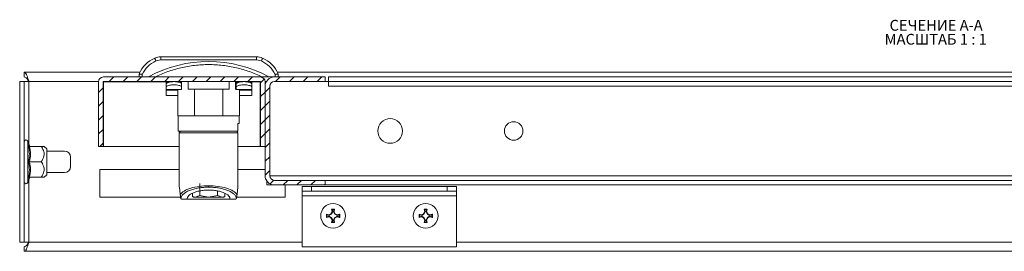
# Model space of a CAD drawing. Units: millimetres. Extents: x 24444 to 26679, y 5385 to 7902.
# Drawn here: x 25299 to 25617, y 6852 to 6927 of the extents above; entities that cross this region are included whole.
import ezdxf

# ---------------------------------------------------------------- set-up
doc = ezdxf.new("R2010")
doc.units = ezdxf.units.MM
doc.styles.add('SLDTEXTSTYLE1', font='TXT', dxfattribs={"width": 0.75, "bigfont": 'bigfont'})
doc.styles.add('SLDTEXTSTYLE2', font='TXT', dxfattribs={"width": 0.692308, "bigfont": 'bigfont'})
pattern_1 = [(45, (24839.8237, 6823.3124), (-2.245064, 2.245064), [])]

# ---------------------------------------------------------------- blocks, each defined once
blk = doc.blocks.new('SW_NOTE_0')
at = {"color": 0, "linetype": 'Continuous', "lineweight": 0, "char_height": 3.5, "attachment_point": 1}
for s, insert, style in [('СЕЧЕНИЕ A-A ', (0, 4.51), 'SLDTEXTSTYLE1'), ('МАСШТАБ 1 : 1', (-1.6, -0.01), 'SLDTEXTSTYLE2')]:
    blk.add_mtext(s, dxfattribs=dict(at, insert=insert, style=style))

msp = doc.modelspace()

# ---------------------------------------------------------------- hatches: boundary and pattern name
at = {"linetype": 'Continuous', "lineweight": 0}
h = msp.add_hatch(dxfattribs=at)
h.set_pattern_fill('ANSI31', style=0)
h.set_pattern_definition(pattern_1)
edge = h.paths.add_edge_path(flags=0)
edge.add_line((25376.46, 6908.44), (25325.66, 6908.44))
edge.add_arc((25325.66, 6906.84), 1.6, 90, 180)
edge.add_line((25324.06, 6906.84), (25324.06, 6885.94))
edge.add_line((25324.06, 6885.94), (25325.56, 6885.94))
edge.add_line((25325.56, 6885.94), (25325.56, 6906.84))
edge.add_arc((25325.66, 6906.84), 0.1, 90, 180, ccw=False)
edge.add_line((25325.66, 6906.94), (25376.46, 6906.94))
edge.add_arc((25376.46, 6906.84), 0.1, 0, 90, ccw=False)
edge.add_line((25376.56, 6906.84), (25376.56, 6885.94))
edge.add_line((25376.56, 6885.94), (25378.06, 6885.94))
edge.add_line((25378.06, 6885.94), (25378.06, 6906.84))
edge.add_arc((25376.46, 6906.84), 1.6, 0, 90)
h = msp.add_hatch(dxfattribs=at)
h.set_pattern_fill('ANSI31', style=0)
h.set_pattern_definition(pattern_1)
edge = h.paths.add_edge_path(flags=0)
edge.add_arc((25381.06, 6905.44), 3, 90, 180)
edge.add_line((25378.06, 6905.44), (25378.06, 6876.44))
edge.add_arc((25381.06, 6876.44), 3, 180, 270)
edge.add_line((25381.06, 6873.44), (25397.56, 6873.44))
edge.add_line((25397.56, 6873.44), (25397.56, 6874.94))
edge.add_line((25397.56, 6874.94), (25381.06, 6874.94))
edge.add_arc((25381.06, 6876.44), 1.5, 180, 270, ccw=False)
edge.add_line((25379.56, 6876.44), (25379.56, 6905.44))
edge.add_arc((25381.06, 6905.44), 1.5, 90, 180, ccw=False)
edge.add_line((25381.06, 6906.94), (25397.56, 6906.94))
edge.add_line((25397.56, 6906.94), (25397.56, 6908.44))
edge.add_line((25397.56, 6908.44), (25381.06, 6908.44))

# ---------------------------------------------------------------- linework, layer by layer
at = {"color": 7, "linetype": 'Continuous', "lineweight": 15}
for p, q in [((25344.25, 6913.94), (25344.25, 6914.94)), ((25375.27, 6914.94), (25344.25, 6914.94)), ((25375.27, 6914.94), (25375.27, 6913.94)), ((25342.69, 6913.63), (25344.25, 6913.94)), ((25344.25, 6913.94), (25375.27, 6913.94)), ((25375.27, 6913.94), (25376.83, 6913.63)), ((25337.48, 6909.94), (25300.06, 6909.94)), ((25300.06, 6909.94), (25300.06, 6908.44)), ((25325.66, 6908.44), (25376.46, 6908.44)), ((25337.26, 6908.44), (25337.26, 6909.44)), ((25338.26, 6908.44), (25338.26, 6909.24)), ((25381.06, 6908.44), (25379.26, 6908.44)), ((25397.56, 6908.44), (25381.06, 6908.44)), ((25381.26, 6909.24), (25381.26, 6908.44)), ((25892.06, 6909.94), (25382.04, 6909.94)), ((25382.26, 6908.44), (25382.26, 6909.44)), ((25397.56, 6906.94), (25397.56, 6908.44)), ((25398.56, 6908.44), (25398.56, 6906.94)), ((25848.56, 6908.44), (25398.56, 6908.44)), ((25298.56, 6906.94), (25300.06, 6906.94)), ((25298.56, 6906.94), (25298.56, 6854.94)), ((25300.06, 6906.94), (25300.06, 6854.94)), ((25300.06, 6906.94), (25301.56, 6906.94)), ((25324.06, 6906.84), (25324.06, 6885.94)), ((25325.56, 6906.84), (25325.56, 6885.94)), ((25325.66, 6906.94), (25376.46, 6906.94)), ((25325.66, 6906.84), (25325.66, 6906.94)), ((25325.66, 6906.84), (25325.66, 6885.94)), ((25346.01, 6906.94), (25346.01, 6906.93)), ((25346.01, 6906.93), (25348.54, 6906.93)), ((25346.01, 6906.93), (25346.01, 6906.61)), ((25346.6, 6906.61), (25346.01, 6906.61)), ((25346.01, 6906.61), (25346.01, 6906.17)), ((25346.01, 6906.17), (25346.01, 6905.2)), ((25346.01, 6905.2), (25346.01, 6904.34)), ((25351.01, 6906.61), (25350.45, 6906.61)), ((25351.01, 6906.94), (25351.01, 6906.17)), ((25351.01, 6905.2), (25351.01, 6906.17)), ((25351.01, 6904.34), (25351.01, 6905.2)), ((25353.09, 6904.44), (25353.09, 6906.94)), ((25366.43, 6906.94), (25366.43, 6904.44)), ((25368.51, 6904.44), (25368.51, 6906.94)), ((25368.51, 6906.93), (25373.71, 6906.93)), ((25368.71, 6906.61), (25368.71, 6906.64)), ((25369.3, 6906.61), (25368.71, 6906.61)), ((25368.71, 6906.17), (25368.71, 6906.61)), ((25368.71, 6905.2), (25368.71, 6906.17)), ((25368.71, 6905.2), (25368.71, 6904.34)), ((25373.71, 6906.61), (25373.15, 6906.61)), ((25373.71, 6906.93), (25373.71, 6906.94)), ((25373.71, 6906.93), (25373.71, 6906.61)), ((25373.71, 6906.61), (25373.71, 6906.17)), ((25373.71, 6905.2), (25373.71, 6906.17)), ((25373.71, 6905.2), (25373.71, 6904.34)), ((25376.46, 6906.84), (25376.46, 6906.94)), ((25376.46, 6885.94), (25376.46, 6906.84)), ((25376.56, 6885.94), (25376.56, 6906.84)), ((25378.06, 6885.94), (25378.06, 6906.84)), ((25378.06, 6905.44), (25378.06, 6876.44)), ((25379.56, 6905.44), (25379.56, 6876.44)), ((25397.56, 6906.94), (25381.06, 6906.94)), ((25397.56, 6906.94), (25398.56, 6906.94)), ((25848.56, 6906.94), (25398.56, 6906.94)), ((25398.56, 6906.94), (25398.56, 6905.44)), ((25848.56, 6905.44), (25398.56, 6905.44)), ((25346.01, 6904.34), (25351.01, 6904.34)), ((25346.01, 6904.34), (25346.01, 6904.17)), ((25346.01, 6904.17), (25349.76, 6904.17)), ((25349.76, 6904.17), (25346.01, 6904.17)), ((25346.01, 6904.17), (25346.01, 6904.17)), ((25346.01, 6904.17), (25346.01, 6902.41)), ((25349.76, 6902.41), (25346.01, 6902.41)), ((25346.01, 6902.41), (25346.01, 6902.38)), ((25349.76, 6902.38), (25346.01, 6902.38)), ((25349.76, 6904.21), (25349.76, 6895.84)), ((25351.01, 6904.33), (25351.01, 6904.34)), ((25355.18, 6904.44), (25353.09, 6904.44)), ((25355.18, 6895.84), (25355.18, 6904.44)), ((25355.18, 6904.44), (25364.34, 6904.44)), ((25364.34, 6904.44), (25364.34, 6895.84)), ((25366.43, 6904.44), (25364.34, 6904.44)), ((25368.71, 6904.44), (25368.51, 6904.44)), ((25373.71, 6904.34), (25368.71, 6904.34)), ((25368.71, 6904.34), (25368.71, 6904.32)), ((25369.76, 6895.84), (25369.76, 6904.21)), ((25369.76, 6904.17), (25373.71, 6904.17)), ((25373.71, 6904.17), (25369.76, 6904.17)), ((25373.71, 6902.41), (25369.76, 6902.41)), ((25373.71, 6902.38), (25369.76, 6902.38)), ((25373.71, 6904.34), (25373.71, 6904.17)), ((25373.71, 6904.17), (25373.71, 6904.17)), ((25373.71, 6904.17), (25373.71, 6902.41)), ((25373.71, 6902.41), (25373.71, 6902.38)), ((25349.76, 6895.84), (25355.18, 6895.84)), ((25349.86, 6895.84), (25349.86, 6890.84)), ((25364.34, 6895.84), (25355.18, 6895.84)), ((25364.34, 6895.84), (25369.76, 6895.84)), ((25369.66, 6893.34), (25369.66, 6895.84)), ((25369.26, 6893.34), (25369.66, 6893.34)), ((25369.26, 6890.84), (25369.26, 6893.34)), ((25349.86, 6890.84), (25369.26, 6890.84)), ((25350.26, 6890.34), (25350.26, 6872.84)), ((25369.26, 6872.84), (25369.26, 6890.34)), ((25301.71, 6886.17), (25301.16, 6887.67)), ((25301.4, 6886.2), (25301.7, 6886.18)), ((25305.54, 6885.94), (25301.78, 6885.94)), ((25307.36, 6885.19), (25306.47, 6885.94)), ((25324.06, 6885.94), (25325.56, 6885.94)), ((25325.66, 6885.94), (25350.26, 6885.94)), ((25369.26, 6885.94), (25376.46, 6885.94)), ((25376.56, 6885.94), (25378.06, 6885.94)), ((25307.36, 6876.69), (25307.36, 6885.19)), ((25307.36, 6884.44), (25313.06, 6884.44)), ((25315.06, 6882.44), (25315.06, 6879.44)), ((25301.78, 6880.94), (25305.54, 6880.94)), ((25306.47, 6875.94), (25307.36, 6876.69)), ((25313.06, 6877.44), (25307.36, 6877.44)), ((25324.56, 6878.44), (25350.26, 6878.44)), ((25324.56, 6869.44), (25324.56, 6878.44)), ((25369.26, 6878.44), (25378.06, 6878.44)), ((25301.16, 6874.22), (25301.71, 6875.72)), ((25301.7, 6875.71), (25301.4, 6875.69)), ((25305.54, 6875.94), (25301.78, 6875.94)), ((25356.87, 6869.99), (25356.87, 6873.91)), ((25359.76, 6872.71), (25359.76, 6873.18)), ((25378.23, 6875.44), (25378.06, 6875.44)), ((25378.56, 6873.44), (25378.56, 6874.79)), ((25378.56, 6873.44), (25381.06, 6873.44)), ((25381.06, 6874.94), (25397.56, 6874.94)), ((25381.06, 6873.44), (25397.56, 6873.44)), ((25384.56, 6873.44), (25384.56, 6869.44)), ((25390.06, 6872.94), (25390.06, 6871.44)), ((25393.06, 6872.94), (25390.06, 6872.94)), ((25393.06, 6871.44), (25393.06, 6872.94)), ((25437.06, 6872.94), (25393.06, 6872.94)), ((25397.56, 6873.44), (25397.56, 6874.94)), ((25397.56, 6874.94), (25849.56, 6874.94)), ((25397.56, 6873.44), (25849.56, 6873.44)), ((25437.06, 6872.94), (25437.06, 6871.44)), ((25440.06, 6872.94), (25437.06, 6872.94)), ((25440.06, 6871.44), (25440.06, 6872.94)), ((25354.54, 6869.72), (25354.54, 6870.75)), ((25355.43, 6869.54), (25354.54, 6869.72)), ((25354.54, 6869.72), (25354.85, 6869.54)), ((25356.87, 6869.99), (25355.43, 6869.54)), ((25359.76, 6869.54), (25356.87, 6869.99)), ((25362.65, 6869.99), (25359.76, 6869.54)), ((25362.65, 6869.99), (25362.65, 6871.52)), ((25364.09, 6869.54), (25362.65, 6869.99)), ((25364.99, 6869.72), (25364.09, 6869.54)), ((25364.67, 6869.54), (25364.99, 6869.72)), ((25364.99, 6870.75), (25364.99, 6869.72)), ((25390.06, 6871.44), (25393.06, 6871.44)), ((25390.06, 6871.44), (25390.06, 6869.94)), ((25440.06, 6869.94), (25390.06, 6869.94)), ((25390.06, 6853.44), (25390.06, 6869.94)), ((25437.06, 6871.44), (25393.06, 6871.44)), ((25437.06, 6871.44), (25440.06, 6871.44)), ((25440.06, 6871.44), (25440.06, 6869.94)), ((25440.06, 6869.94), (25440.06, 6853.44)), ((25350.73, 6869.44), (25324.56, 6869.44)), ((25350.77, 6869.08), (25350.7, 6869.28)), ((25351, 6868.88), (25352.76, 6868.88)), ((25351.19, 6868.84), (25351, 6868.88)), ((25351.19, 6868.84), (25352.76, 6868.84)), ((25352.76, 6868.84), (25352.76, 6868.88)), ((25354.85, 6869.54), (25355.43, 6869.54)), ((25355.43, 6869.54), (25359.76, 6869.54)), ((25359.76, 6869.54), (25364.09, 6869.54)), ((25364.09, 6869.54), (25364.67, 6869.54)), ((25366.76, 6868.88), (25368.52, 6868.88)), ((25366.76, 6868.88), (25366.76, 6868.84)), ((25366.76, 6868.84), (25368.33, 6868.84)), ((25368.52, 6868.88), (25368.33, 6868.84)), ((25368.75, 6869.08), (25368.82, 6869.28)), ((25384.56, 6869.44), (25368.79, 6869.44)), ((25397.9, 6863.94), (25398.74, 6863.76)), ((25397.9, 6862.95), (25397.9, 6863.94)), ((25398.06, 6863.74), (25397.9, 6863.94)), ((25398.77, 6863.56), (25398.06, 6863.74)), ((25398.06, 6863.74), (25398.06, 6863.15)), ((25398.06, 6863.15), (25398.77, 6863.33)), ((25398.74, 6863.76), (25399.37, 6864.13)), ((25398.77, 6863.56), (25398.74, 6863.76)), ((25398.74, 6863.13), (25398.77, 6863.33)), ((25399.51, 6863.99), (25398.77, 6863.56)), ((25398.77, 6863.33), (25399.51, 6862.9)), ((25399.37, 6864.13), (25399.75, 6864.76)), ((25399.51, 6863.99), (25399.37, 6864.13)), ((25399.94, 6864.73), (25399.51, 6863.99)), ((25399.75, 6864.76), (25399.56, 6865.6)), ((25399.56, 6865.6), (25399.77, 6865.44)), ((25399.94, 6864.73), (25399.75, 6864.76)), ((25399.77, 6865.44), (25399.94, 6864.73)), ((25400.35, 6865.44), (25399.77, 6865.44)), ((25400.18, 6864.73), (25400.35, 6865.44)), ((25400.18, 6864.73), (25400.37, 6864.76)), ((25400.61, 6863.99), (25400.18, 6864.73)), ((25400.35, 6865.44), (25400.56, 6865.6)), ((25400.56, 6865.6), (25400.37, 6864.76)), ((25400.37, 6864.76), (25400.75, 6864.13)), ((25400.75, 6864.13), (25400.61, 6863.99)), ((25401.35, 6863.56), (25400.61, 6863.99)), ((25400.61, 6862.9), (25401.35, 6863.33)), ((25400.75, 6864.13), (25401.38, 6863.76)), ((25401.38, 6863.76), (25401.35, 6863.56)), ((25402.06, 6863.74), (25401.35, 6863.56)), ((25401.35, 6863.33), (25401.38, 6863.13)), ((25401.35, 6863.33), (25402.06, 6863.15)), ((25401.38, 6863.76), (25402.22, 6863.94)), ((25402.22, 6863.94), (25402.06, 6863.74)), ((25402.06, 6863.15), (25402.06, 6863.74)), ((25402.22, 6863.94), (25402.22, 6862.95)), ((25427.9, 6863.94), (25428.74, 6863.76)), ((25427.9, 6862.95), (25427.9, 6863.94)), ((25428.06, 6863.74), (25427.9, 6863.94)), ((25428.77, 6863.56), (25428.06, 6863.74)), ((25428.06, 6863.74), (25428.06, 6863.15)), ((25428.06, 6863.15), (25428.77, 6863.33)), ((25428.74, 6863.76), (25429.37, 6864.13)), ((25428.77, 6863.56), (25428.74, 6863.76)), ((25428.74, 6863.13), (25428.77, 6863.33)), ((25429.51, 6863.99), (25428.77, 6863.56)), ((25428.77, 6863.33), (25429.51, 6862.9)), ((25429.37, 6864.13), (25429.75, 6864.76)), ((25429.51, 6863.99), (25429.37, 6864.13)), ((25429.94, 6864.73), (25429.51, 6863.99)), ((25429.75, 6864.76), (25429.56, 6865.6)), ((25429.56, 6865.6), (25429.77, 6865.44)), ((25429.94, 6864.73), (25429.75, 6864.76)), ((25429.77, 6865.44), (25429.94, 6864.73)), ((25430.35, 6865.44), (25429.77, 6865.44)), ((25430.18, 6864.73), (25430.35, 6865.44)), ((25430.18, 6864.73), (25430.37, 6864.76)), ((25430.61, 6863.99), (25430.18, 6864.73)), ((25430.35, 6865.44), (25430.56, 6865.6)), ((25430.56, 6865.6), (25430.37, 6864.76)), ((25430.37, 6864.76), (25430.75, 6864.13)), ((25430.75, 6864.13), (25430.61, 6863.99)), ((25431.35, 6863.56), (25430.61, 6863.99)), ((25430.61, 6862.9), (25431.35, 6863.33)), ((25430.75, 6864.13), (25431.38, 6863.76)), ((25431.38, 6863.76), (25431.35, 6863.56)), ((25432.06, 6863.74), (25431.35, 6863.56)), ((25431.35, 6863.33), (25431.38, 6863.13)), ((25431.35, 6863.33), (25432.06, 6863.15)), ((25431.38, 6863.76), (25432.22, 6863.94)), ((25432.22, 6863.94), (25432.06, 6863.74)), ((25432.06, 6863.15), (25432.06, 6863.74)), ((25432.22, 6863.94), (25432.22, 6862.95)), ((25397.9, 6862.95), (25398.06, 6863.15)), ((25398.74, 6863.13), (25397.9, 6862.95)), ((25399.37, 6862.76), (25398.74, 6863.13)), ((25399.37, 6862.76), (25399.51, 6862.9)), ((25399.75, 6862.13), (25399.37, 6862.76)), ((25399.51, 6862.9), (25399.94, 6862.15)), ((25399.56, 6861.28), (25399.75, 6862.13)), ((25399.56, 6861.28), (25399.77, 6861.44)), ((25399.75, 6862.13), (25399.94, 6862.15)), ((25399.94, 6862.15), (25399.77, 6861.44)), ((25399.77, 6861.44), (25400.35, 6861.44)), ((25400.18, 6862.15), (25400.61, 6862.9)), ((25400.37, 6862.13), (25400.18, 6862.15)), ((25400.35, 6861.44), (25400.18, 6862.15)), ((25400.56, 6861.28), (25400.35, 6861.44)), ((25400.75, 6862.76), (25400.37, 6862.13)), ((25400.37, 6862.13), (25400.56, 6861.28)), ((25400.75, 6862.76), (25400.61, 6862.9)), ((25401.38, 6863.13), (25400.75, 6862.76)), ((25402.22, 6862.95), (25401.38, 6863.13)), ((25402.06, 6863.15), (25402.22, 6862.95)), ((25427.9, 6862.95), (25428.06, 6863.15)), ((25428.74, 6863.13), (25427.9, 6862.95)), ((25429.37, 6862.76), (25428.74, 6863.13)), ((25429.37, 6862.76), (25429.51, 6862.9)), ((25429.75, 6862.13), (25429.37, 6862.76)), ((25429.51, 6862.9), (25429.94, 6862.15)), ((25429.56, 6861.28), (25429.75, 6862.13)), ((25429.56, 6861.28), (25429.77, 6861.44)), ((25429.75, 6862.13), (25429.94, 6862.15)), ((25429.94, 6862.15), (25429.77, 6861.44)), ((25429.77, 6861.44), (25430.35, 6861.44)), ((25430.18, 6862.15), (25430.61, 6862.9)), ((25430.37, 6862.13), (25430.18, 6862.15)), ((25430.35, 6861.44), (25430.18, 6862.15)), ((25430.56, 6861.28), (25430.35, 6861.44)), ((25430.75, 6862.76), (25430.37, 6862.13)), ((25430.37, 6862.13), (25430.56, 6861.28)), ((25430.75, 6862.76), (25430.61, 6862.9)), ((25431.38, 6863.13), (25430.75, 6862.76)), ((25432.22, 6862.95), (25431.38, 6863.13)), ((25432.06, 6863.15), (25432.22, 6862.95)), ((25298.56, 6854.94), (25300.06, 6854.94)), ((25301.56, 6854.94), (25300.06, 6854.94)), ((25300.06, 6853.44), (25300.06, 6851.94)), ((25300.06, 6851.94), (25892.06, 6851.94)), ((25440.06, 6853.44), (25390.06, 6853.44))]:
    msp.add_line(p, q, dxfattribs=at)
at = {"color": 8, "linetype": 'Continuous', "lineweight": 15}
for p, q in [((25301.56, 6906.94), (25301.56, 6886.57)), ((25324.06, 6906.94), (25301.56, 6906.94)), ((25346.01, 6906.84), (25325.66, 6906.84)), ((25376.46, 6906.84), (25373.71, 6906.84)), ((25378.46, 6906.94), (25378.06, 6906.94)), ((25369.26, 6890.34), (25350.26, 6890.34)), ((25301.16, 6874.22), (25301.16, 6887.67)), ((25379.56, 6876.44), (25867.56, 6876.44)), ((25301.56, 6875.32), (25301.56, 6854.94)), ((25301.56, 6854.94), (25390.06, 6854.94)), ((25440.06, 6854.94), (25890.56, 6854.94))]:
    msp.add_line(p, q, dxfattribs=at)
at = {"color": 7, "linetype": 'Continuous', "lineweight": 15, "flags": 128}
for points in [[(25342.3, 6914.55), (25342.31, 6914.53), (25342.33, 6914.48), (25342.37, 6914.39), (25342.42, 6914.28), (25342.47, 6914.14), (25342.54, 6913.98), (25342.62, 6913.81), (25342.69, 6913.63)], [(25376.83, 6913.63), (25376.91, 6913.81), (25376.98, 6913.98), (25377.05, 6914.14), (25377.1, 6914.28), (25377.15, 6914.39), (25377.19, 6914.48), (25377.21, 6914.53), (25377.22, 6914.55)], [(25350.26, 6872.84), (25350.29, 6872.56), (25350.4, 6871.73), (25350.57, 6870.34)], [(25368.95, 6870.34), (25369.12, 6871.73), (25369.23, 6872.56), (25369.26, 6872.84)]]:
    msp.add_lwpolyline(points, dxfattribs=at)
at = {"color": 7, "linetype": 'Continuous', "lineweight": 15}
for centre, radius in [((25418.56, 6890.94), 4), ((25458.56, 6890.94), 3), ((25400.06, 6863.44), 4), ((25430.06, 6863.44), 4)]:
    msp.add_circle(centre, radius, dxfattribs=at)
for centre, radius, start, end in [((25345.95, 6905.9), 9.39, 112.8933, 157.8318), ((25344.25, 6909.94), 5, 90, 112.8933), ((25375.27, 6909.94), 5, 67.1067, 90), ((25373.57, 6905.9), 9.39, 22.1682, 67.1067), ((25359.76, 6872.92), 40.53, 61.2372, 118.7628), ((25325.66, 6906.84), 1.6, 90, 180), ((25376.46, 6906.84), 1.6, 0, 90), ((25381.06, 6905.44), 3, 90, 180), ((25325.66, 6906.84), 0.1, 90, 180), ((25376.46, 6906.84), 0.1, 0, 90), ((25381.06, 6905.44), 1.5, 90, 180), ((25350.76, 6890.34), 0.5, 90, 180), ((25368.76, 6890.34), 0.5, 0, 90), ((25300.63, 6887.48), 0.567, 20, 180), ((25313.06, 6882.44), 2, 0, 90), ((25313.06, 6879.44), 2, 270, 0), ((25381.06, 6876.44), 3, 180, 270), ((25381.06, 6876.44), 1.5, 180, 270), ((25300.63, 6874.41), 0.567, 180, 340)]:
    msp.add_arc(centre, radius, start, end, dxfattribs=at)
for centre, ratio in [((25367.21, 6906.64), 0.171535), ((25367.21, 6905.59), 0.177416)]:
    msp.add_ellipse(centre, major_axis=(1.5, 0), ratio=ratio, start_param=0, end_param=0.522315, dxfattribs=at)
for points, knots in [([(25338.26, 6909.24), (25338.79, 6910.19), (25339.84, 6912.08), (25341.74, 6913.11), (25342.69, 6913.63)], [0, 0, 0, 0, 0.499999, 1, 1, 1, 1]), ([(25377.09, 6908.44), (25375.74, 6909.05), (25373.05, 6910.26), (25368.75, 6911.49), (25364.31, 6912.27), (25359.76, 6912.53), (25355.21, 6912.27), (25350.77, 6911.49), (25346.47, 6910.26), (25343.78, 6909.05), (25342.43, 6908.44)], [0, 0, 0, 0, 0.123377, 0.246746, 0.372954, 0.5, 0.627046, 0.753254, 0.876617, 1, 1, 1, 1]), ([(25376.83, 6913.63), (25377.78, 6913.11), (25379.68, 6912.08), (25380.73, 6910.19), (25381.26, 6909.24)], [0, 0, 0, 0, 0.500003, 1, 1, 1, 1]), ([(25301.56, 6906.94), (25301.45, 6907.3), (25301.22, 6908.01), (25300.88, 6908.94), (25300.55, 6909.62), (25300.27, 6909.91), (25300.11, 6909.94), (25300.06, 6909.94)], [0, 0, 0, 0, 0.225348, 0.450727, 0.676107, 0.901492, 1, 1, 1, 1]), ([(25300.06, 6908.44), (25300.2, 6908.42), (25300.46, 6908.36), (25300.85, 6907.98), (25301.22, 6907.48), (25301.45, 6907.11), (25301.56, 6906.94)], [0, 0, 0, 0, 0.2742723, 0.5292442, 0.7841512, 1, 1, 1, 1]), ([(25337.26, 6909.44), (25337.27, 6909.44), (25337.3, 6909.44), (25337.42, 6909.41), (25337.58, 6909.38), (25337.79, 6909.34), (25338.04, 6909.29), (25338.18, 6909.26), (25338.26, 6909.24)], [0, 0, 0, 0, 0.242728, 0.369458, 0.499573, 0.71571, 0.849424, 1, 1, 1, 1]), ([(25379.26, 6908.44), (25379.25, 6908.44), (25379.24, 6908.44), (25379.11, 6908.44), (25378.81, 6908.44), (25378.12, 6908.44), (25377.5, 6908.44), (25377.09, 6908.44)], [0, 0, 0, 0, 0.067352, 0.14999, 0.278333, 0.519045, 1, 1, 1, 1]), ([(25382.26, 6909.44), (25382.25, 6909.44), (25382.22, 6909.44), (25382.1, 6909.41), (25381.94, 6909.38), (25381.73, 6909.34), (25381.49, 6909.29), (25381.34, 6909.26), (25381.26, 6909.24)], [0, 0, 0, 0, 0.242711, 0.369433, 0.499539, 0.715684, 0.849405, 1, 1, 1, 1]), ([(25351.01, 6906.17), (25350.98, 6906.25), (25350.92, 6906.4), (25350.47, 6906.63), (25349.81, 6906.81), (25349, 6906.92), (25348.15, 6906.92), (25347.37, 6906.84), (25346.7, 6906.68), (25346.22, 6906.47), (25346.03, 6906.29), (25346.01, 6906.19), (25346.01, 6906.17)], [0, 0, 0, 0, 0.111318, 0.222634, 0.333624, 0.441268, 0.54443, 0.645344, 0.747728, 0.854078, 0.964241, 1, 1, 1, 1]), ([(25351.01, 6905.2), (25350.98, 6905.27), (25350.92, 6905.42), (25350.47, 6905.63), (25349.82, 6905.8), (25349.01, 6905.9), (25348.16, 6905.91), (25347.37, 6905.83), (25346.7, 6905.68), (25346.22, 6905.48), (25346.03, 6905.32), (25346.01, 6905.22), (25346.01, 6905.2)], [0, 0, 0, 0, 0.110746, 0.221487, 0.332009, 0.439677, 0.543414, 0.645132, 0.74812, 0.854612, 0.964424, 1, 1, 1, 1]), ([(25373.71, 6906.17), (25373.68, 6906.25), (25373.62, 6906.4), (25373.17, 6906.63), (25372.51, 6906.81), (25371.7, 6906.92), (25370.85, 6906.92), (25370.07, 6906.84), (25369.4, 6906.68), (25368.92, 6906.47), (25368.73, 6906.29), (25368.71, 6906.19), (25368.71, 6906.17)], [0, 0, 0, 0, 0.111319, 0.222632, 0.333623, 0.441266, 0.544428, 0.645342, 0.747729, 0.854079, 0.964241, 1, 1, 1, 1]), ([(25373.71, 6905.2), (25373.68, 6905.27), (25373.62, 6905.42), (25373.17, 6905.63), (25372.52, 6905.8), (25371.71, 6905.9), (25370.86, 6905.91), (25370.07, 6905.83), (25369.4, 6905.68), (25368.92, 6905.48), (25368.73, 6905.32), (25368.71, 6905.22), (25368.71, 6905.2)], [0, 0, 0, 0, 0.110747, 0.221485, 0.332008, 0.439675, 0.543416, 0.64513, 0.748121, 0.854612, 0.964424, 1, 1, 1, 1]), ([(25368.63, 6890.84), (25368.66, 6890.84), (25368.74, 6890.84), (25367.74, 6890.84), (25365.73, 6890.84), (25362.89, 6890.84), (25359.76, 6890.84), (25356.63, 6890.84), (25353.79, 6890.84), (25351.78, 6890.84), (25350.78, 6890.84), (25350.86, 6890.84), (25350.89, 6890.84)], [0, 0, 0, 0, 0.051753, 0.160269, 0.275876, 0.391484, 0.5, 0.608517, 0.724123, 0.83973, 0.948247, 1, 1, 1, 1]), ([(25301.4, 6880.94), (25301.55, 6881.81), (25301.85, 6883.56), (25301.55, 6885.32), (25301.4, 6886.2)], [0, 0, 0, 0, 0.499728, 1, 1, 1, 1]), ([(25301.78, 6885.94), (25301.74, 6885.95), (25301.65, 6885.96), (25301.54, 6886.01), (25301.45, 6886.1), (25301.42, 6886.16), (25301.4, 6886.2)], [0, 0, 0, 0, 0.230748, 0.499494, 0.750082, 1, 1, 1, 1]), ([(25301.78, 6885.94), (25301.74, 6885.95), (25301.65, 6885.96), (25301.54, 6886.01), (25301.45, 6886.1), (25301.42, 6886.16), (25301.4, 6886.2)], [0, 0, 0, 0, 0.230754, 0.499491, 0.750069, 1, 1, 1, 1]), ([(25301.78, 6885.94), (25301.91, 6885.11), (25302.17, 6883.44), (25301.91, 6881.78), (25301.78, 6880.94)], [0, 0, 0, 0, 0.499999, 1, 1, 1, 1]), ([(25305.54, 6880.94), (25305.91, 6881.57), (25306.52, 6882.58), (25306.46, 6884.31), (25305.96, 6885.32), (25305.59, 6885.87), (25305.54, 6885.94)], [0, 0, 0, 0, 0.3892116, 0.6372019, 0.9544838, 1, 1, 1, 1]), ([(25306.47, 6885.94), (25306.41, 6885.94), (25306.3, 6885.94), (25305.79, 6885.94), (25305.54, 6885.94)], [0, 0, 0, 0, 0.5053816, 1, 1, 1, 1]), ([(25301.4, 6875.69), (25301.55, 6876.57), (25301.85, 6878.33), (25301.55, 6880.07), (25301.4, 6880.94)], [0, 0, 0, 0, 0.499723, 1, 1, 1, 1]), ([(25301.78, 6880.94), (25301.74, 6880.94), (25301.65, 6880.94), (25301.54, 6880.94), (25301.45, 6880.94), (25301.42, 6880.94), (25301.4, 6880.94)], [0, 0, 0, 0, 0.230761, 0.499488, 0.749837, 1, 1, 1, 1]), ([(25301.78, 6880.94), (25301.91, 6880.11), (25302.17, 6878.44), (25301.91, 6876.78), (25301.78, 6875.94)], [0, 0, 0, 0, 0.500001, 1, 1, 1, 1]), ([(25305.54, 6875.94), (25305.91, 6876.57), (25306.52, 6877.58), (25306.46, 6879.31), (25305.96, 6880.32), (25305.59, 6880.87), (25305.54, 6880.94)], [0, 0, 0, 0, 0.3892036, 0.6372009, 0.9544838, 1, 1, 1, 1]), ([(25301.4, 6875.69), (25301.42, 6875.72), (25301.45, 6875.79), (25301.54, 6875.87), (25301.65, 6875.93), (25301.74, 6875.94), (25301.78, 6875.94)], [0, 0, 0, 0, 0.250142, 0.500515, 0.769283, 1, 1, 1, 1]), ([(25301.78, 6875.94), (25301.74, 6875.94), (25301.65, 6875.93), (25301.54, 6875.87), (25301.45, 6875.79), (25301.42, 6875.72), (25301.4, 6875.69)], [0, 0, 0, 0, 0.230772, 0.499492, 0.749861, 1, 1, 1, 1]), ([(25306.47, 6875.94), (25306.41, 6875.94), (25306.3, 6875.94), (25305.79, 6875.94), (25305.54, 6875.94)], [0, 0, 0, 0, 0.5053816, 1, 1, 1, 1]), ([(25350.57, 6870.34), (25350.91, 6870.72), (25351.61, 6871.5), (25353.82, 6872.43), (25356.64, 6873.06), (25358.74, 6873.14), (25359.76, 6873.18)], [0, 0, 0, 0, 0.250906, 0.510458, 0.763835, 1, 1, 1, 1]), ([(25359.76, 6873.18), (25360.78, 6873.14), (25362.88, 6873.06), (25365.7, 6872.43), (25367.91, 6871.5), (25368.61, 6870.72), (25368.95, 6870.34)], [0, 0, 0, 0, 0.236167, 0.489544, 0.749095, 1, 1, 1, 1]), ([(25350.57, 6870.34), (25350.57, 6870.33), (25350.57, 6870.3), (25350.58, 6870.22), (25350.6, 6870.1), (25350.62, 6869.91), (25350.66, 6869.61), (25350.68, 6869.41), (25350.7, 6869.28)], [0, 0, 0, 0, 0.025646, 0.052789, 0.119468, 0.244333, 0.488574, 1, 1, 1, 1]), ([(25350.77, 6869.08), (25350.82, 6869.31), (25350.92, 6869.77), (25351.46, 6870.45), (25352.31, 6871.1), (25353.48, 6871.67), (25354.89, 6872.14), (25356.47, 6872.48), (25358.12, 6872.68), (25359.22, 6872.7), (25359.76, 6872.71)], [0, 0, 0, 0, 0.121654, 0.249439, 0.380809, 0.512863, 0.642789, 0.768263, 0.887657, 1, 1, 1, 1]), ([(25352.76, 6868.88), (25352.87, 6869.25), (25353.08, 6870), (25354.43, 6870.83), (25355.91, 6871.33), (25357.16, 6871.6), (25358.46, 6871.76), (25359.34, 6871.78), (25359.76, 6871.79)], [0, 0, 0, 0, 0.248674, 0.511924, 0.642396, 0.768247, 0.887777, 1, 1, 1, 1]), ([(25359.76, 6872.71), (25360.3, 6872.7), (25361.4, 6872.68), (25363.05, 6872.48), (25364.63, 6872.14), (25366.04, 6871.67), (25367.21, 6871.1), (25368.06, 6870.45), (25368.6, 6869.77), (25368.7, 6869.31), (25368.75, 6869.08)], [0, 0, 0, 0, 0.112345, 0.2317372, 0.357213, 0.4871381, 0.6191912, 0.7505622, 0.8783461, 1, 1, 1, 1]), ([(25359.76, 6871.79), (25360.18, 6871.78), (25361.06, 6871.76), (25362.36, 6871.6), (25363.61, 6871.33), (25365.09, 6870.83), (25366.44, 6870), (25366.65, 6869.25), (25366.76, 6868.88)], [0, 0, 0, 0, 0.112223, 0.231753, 0.357606, 0.488077, 0.751327, 1, 1, 1, 1]), ([(25368.82, 6869.28), (25368.84, 6869.41), (25368.86, 6869.61), (25368.9, 6869.9), (25368.92, 6870.1), (25368.94, 6870.22), (25368.95, 6870.29), (25368.95, 6870.33), (25368.95, 6870.34)], [0, 0, 0, 0, 0.5050476, 0.7526459, 0.8757045, 0.9424011, 0.9721637, 1, 1, 1, 1]), ([(25350.77, 6869.08), (25350.79, 6869.04), (25350.84, 6868.97), (25350.95, 6868.91), (25351, 6868.88)], [0, 0, 0, 0, 0.564196, 1, 1, 1, 1]), ([(25359.76, 6868.84), (25358.85, 6868.84), (25357.03, 6868.84), (25354.73, 6868.84), (25353.11, 6868.84), (25352.88, 6868.84), (25352.76, 6868.84)], [0, 0, 0, 0, 0.250001, 0.5, 0.75, 1, 1, 1, 1]), ([(25366.76, 6868.84), (25366.64, 6868.84), (25366.41, 6868.84), (25364.79, 6868.84), (25362.49, 6868.84), (25360.67, 6868.84), (25359.76, 6868.84)], [0, 0, 0, 0, 0.249999, 0.499999, 0.75, 1, 1, 1, 1]), ([(25368.52, 6868.88), (25368.57, 6868.91), (25368.68, 6868.97), (25368.73, 6869.04), (25368.75, 6869.08)], [0, 0, 0, 0, 0.435812, 1, 1, 1, 1]), ([(25399.56, 6865.6), (25399.73, 6865.6), (25400.06, 6865.61), (25400.39, 6865.6), (25400.56, 6865.6)], [0, 0, 0, 0, 0.499985, 1, 1, 1, 1]), ([(25429.56, 6865.6), (25429.73, 6865.6), (25430.06, 6865.61), (25430.39, 6865.6), (25430.56, 6865.6)], [0, 0, 0, 0, 0.499985, 1, 1, 1, 1]), ([(25400.56, 6861.28), (25400.39, 6861.28), (25400.06, 6861.28), (25399.73, 6861.28), (25399.56, 6861.28)], [0, 0, 0, 0, 0.500015, 1, 1, 1, 1]), ([(25430.56, 6861.28), (25430.39, 6861.28), (25430.06, 6861.28), (25429.73, 6861.28), (25429.56, 6861.28)], [0, 0, 0, 0, 0.500015, 1, 1, 1, 1]), ([(25300.06, 6851.94), (25300.17, 6851.98), (25300.4, 6852.05), (25300.74, 6852.62), (25301.07, 6853.45), (25301.35, 6854.28), (25301.51, 6854.79), (25301.56, 6854.94)], [0, 0, 0, 0, 0.225338, 0.450727, 0.676105, 0.901484, 1, 1, 1, 1]), ([(25301.56, 6854.94), (25301.42, 6854.73), (25301.16, 6854.31), (25300.77, 6853.81), (25300.4, 6853.5), (25300.17, 6853.46), (25300.06, 6853.44)], [0, 0, 0, 0, 0.274277, 0.529245, 0.784167, 1, 1, 1, 1])]:
    msp.add_open_spline(points, degree=3, knots=knots, dxfattribs=at)

# ---------------------------------------------------------------- block references
at = {"color": 7, "linetype": 'Continuous', "lineweight": 0}
msp.add_blockref('SW_NOTE_0', (25580.31, 6922.42), dxfattribs=at)

doc.saveas('drawing.dxf')
